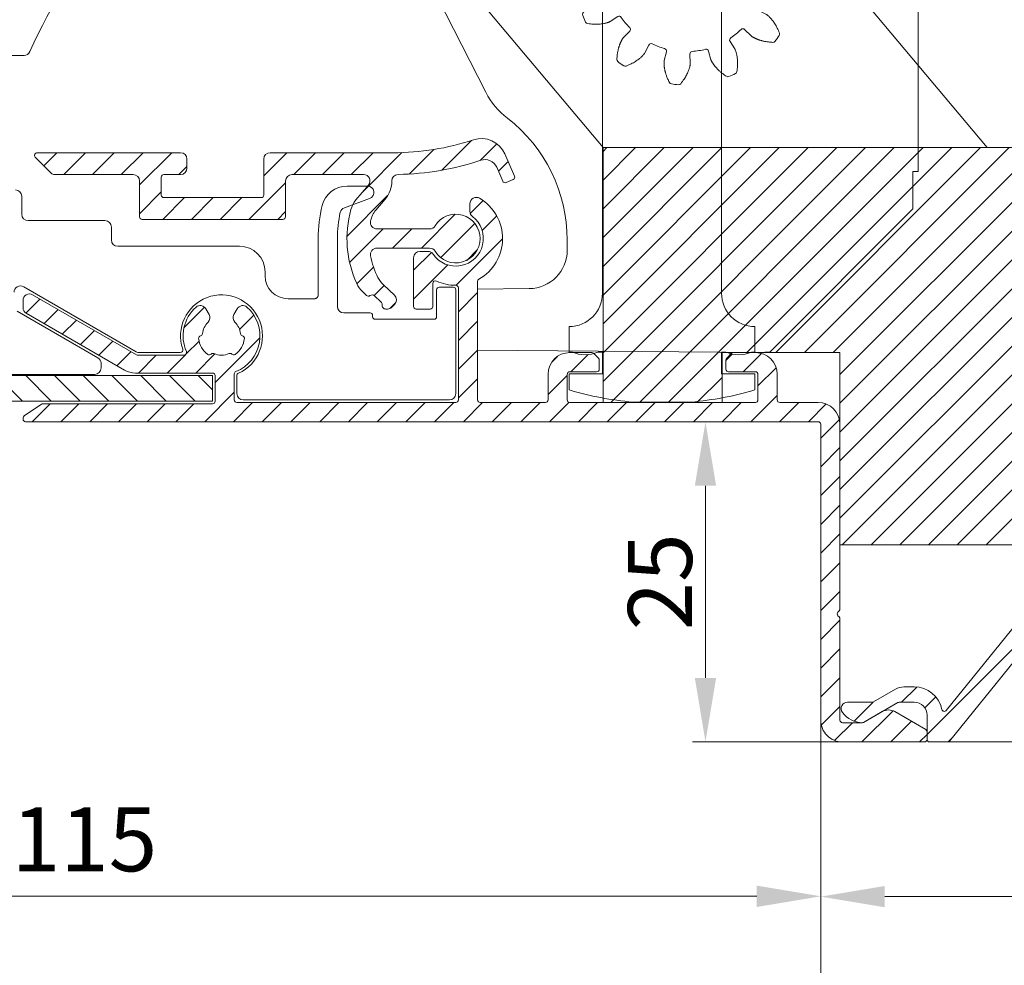
# Model space of a CAD drawing. Units: millimetres. Extents: x 927 to 4236, y 266 to 1107.
# Drawn here: x 1558 to 1635, y 881 to 955 of the extents above; entities that cross this region are included whole.
import ezdxf

# ---------------------------------------------------------------- set-up
doc = ezdxf.new("R2010")
doc.units = ezdxf.units.MM
doc.header["$LTSCALE"] = 0.15
doc.layers.get('0').update_dxf_attribs({"lineweight": 9})
doc.layers.get('Defpoints').update_dxf_attribs({"lineweight": 9})
for name, color, linetype, lineweight in [('ALUMINIUM', 250, 'Continuous', 9), ('Bemating', 250, 'Continuous', 9), ('KS-profiel', 252, 'Continuous', 9), ('KS-Stuk', 252, 'Continuous', 9), ('Mousse AK', 94, 'Continuous', 9), ('Sky Buitenkap Bemating', 250, 'Continuous', 9), ('Tronic', 6, 'Continuous', 9)]:
    doc.layers.add(name, color=color, linetype=linetype, lineweight=lineweight)
doc.styles.get("Standard").update_dxf_attribs({"font": 'arial.ttf'})
doc.dimstyles.new('2 boven', dxfattribs={"dimscale": 2, "dimtxt": 2.5, "dimasz": 2.5, "dimexe": 1.25, "dimexo": 0.625, "dimtad": 3, "dimtih": 1, "dimtoh": 1, "dimdec": 1, "dimtxsty": 'Standard', "dimcen": 2.5, "dimclrd": 256, "dimclre": 256, "dimclrt": 256, "dimadec": 0, "dimazin": 0, "dimtfac": 1, "dimtdec": 1, "dimtmove": 0, "dimatfit": 3, "dimfxl": 1, "dimlwd": -1, "dimlwe": -1, "dimarcsym": 0})
doc.dimstyles.new('schaal 1-5', dxfattribs={"dimtxt": 5, "dimasz": 5, "dimexe": 1, "dimexo": 0, "dimgap": 1, "dimtad": 1, "dimdec": 0, "dimdsep": 46, "dimtxsty": 'Standard', "dimcen": 0, "dimclrt": 256, "dimadec": 1, "dimazin": 0, "dimtfac": 1, "dimtdec": 0, "dimtofl": 0, "dimtmove": 1, "dimatfit": 3, "dimfxl": 1, "dimtolj": 1, "dimtzin": 0, "dimlwd": -1, "dimlwe": -1, "dimarcsym": 0})
pattern_1 = [(45, (-3611.867861136271, 1773.593187753889), (-1.122532015133644, 1.122532015133644), [])]

# ---------------------------------------------------------------- blocks, each defined once
blk = doc.blocks.new('*D3')
at = {"layer": 'Bemating', "transparency": 16777216}
for p, q in [((1505.781515455496, 922.247103540655), (1505.781515455496, 883.8476199108383)), ((1620.781515455496, 898.8471035406549), (1620.781515455496, 883.8476199108383)), ((1615.781515455496, 886.3476199108383), (1510.781515455496, 886.3476199108383))]:
    blk.add_line(p, q, dxfattribs=at)
for points in [[(1510.781515455496, 887.1809532441716), (1510.781515455496, 885.5142865775049), (1505.781515455496, 886.3476199108383)], [(1615.781515455496, 887.1809532441716), (1615.781515455496, 885.5142865775049), (1620.781515455496, 886.3476199108383)]]:
    blk.add_solid(points, dxfattribs=at)
at = {"layer": 'Defpoints', "color": 0, "transparency": 16777216}
for p in [(1505.781515455496, 923.497103540655), (1620.781515455496, 900.0971035406549), (1505.781515455496, 886.3476199108383)]:
    blk.add_point(p, dxfattribs=at)
at = {"layer": 'Bemating', "transparency": 16777216, "insert": (1563.281515455496, 890.1504848494467), "char_height": 5, "attachment_point": 5}
blk.add_mtext('115', dxfattribs=at)
blk = doc.blocks.new('*D5')
at = {"layer": 'Bemating', "color": 0, "transparency": 16777216}
for p, q in [((1668.081515455495, 944.5295911939547), (1668.081515455495, 885.3205928838111)), ((1620.781515455496, 900.0971035406548), (1620.781515455496, 885.3205928838111)), ((1625.781515455496, 886.3205928838111), (1663.081515455495, 886.3205928838111))]:
    blk.add_line(p, q, dxfattribs=at)
for points in [[(1625.781515455496, 887.1539262171444), (1625.781515455496, 885.4872595504777), (1620.781515455496, 886.3205928838111)], [(1663.081515455495, 887.1539262171444), (1663.081515455495, 885.4872595504777), (1668.081515455495, 886.3205928838111)]]:
    blk.add_solid(points, dxfattribs=at)
at = {"layer": 'Defpoints', "color": 0, "transparency": 16777216}
for p in [(1668.081515455495, 944.5295911939547), (1620.781515455496, 900.0971035406548), (1668.081515455495, 886.3205928838111)]:
    blk.add_point(p, dxfattribs=at)
at = {"layer": 'Bemating', "transparency": 16777216, "insert": (1644.431515455495, 889.8205928838111), "char_height": 5, "attachment_point": 5}
blk.add_mtext('\\A1;47', dxfattribs=at)
blk = doc.blocks.new('*D6')
at = {"layer": 'Bemating', "color": 0, "transparency": 16777216}
for p, q in [((1620.581515455497, 923.3971035406554), (1610.779030810314, 923.3971035406554)), ((1611.779030810314, 918.3971035406554), (1611.779030810314, 903.3971035406553)), ((1622.481515455496, 898.3971035406553), (1610.779030810314, 898.3971035406553))]:
    blk.add_line(p, q, dxfattribs=at)
for points in [[(1610.94569747698, 918.3971035406554), (1612.612364143647, 918.3971035406554), (1611.779030810314, 923.3971035406554)], [(1610.94569747698, 903.3971035406553), (1612.612364143647, 903.3971035406553), (1611.779030810314, 898.3971035406553)]]:
    blk.add_solid(points, dxfattribs=at)
at = {"layer": 'Defpoints', "color": 0, "transparency": 16777216}
for p in [(1620.581515455497, 923.3971035406554), (1611.779030810314, 898.3971035406553), (1622.481515455496, 898.3971035406553)]:
    blk.add_point(p, dxfattribs=at)
at = {"layer": 'Bemating', "transparency": 16777216, "insert": (1608.226165871705, 910.8971035406547), "char_height": 5, "attachment_point": 5, "rotation": 90}
blk.add_mtext('\\A1;25', dxfattribs=at)
blk = doc.blocks.new('*D9')
at = {"layer": 'Bemating', "color": 0, "transparency": 16777216}
for p, q in [((1630.281515455496, 976.6971035406555), (1691.929089922166, 976.6971035406555)), ((1690.929089922166, 971.6971035406555), (1690.929089922166, 903.3971035406553)), ((1630.686120348896, 898.3971035406553), (1691.929089922166, 898.3971035406553))]:
    blk.add_line(p, q, dxfattribs=at)
for points in [[(1690.095756588832, 971.6971035406555), (1691.762423255499, 971.6971035406555), (1690.929089922166, 976.6971035406555)], [(1690.095756588832, 903.3971035406553), (1691.762423255499, 903.3971035406553), (1690.929089922166, 898.3971035406553)]]:
    blk.add_solid(points, dxfattribs=at)
at = {"layer": 'Defpoints', "color": 0, "transparency": 16777216}
for p in [(1630.281515455496, 976.6971035406555), (1630.686120348896, 898.3971035406553), (1690.929089922166, 898.3971035406553)]:
    blk.add_point(p, dxfattribs=at)
at = {"layer": 'Bemating', "transparency": 16777216, "insert": (1687.376224983557, 937.5471035406547), "char_height": 5, "attachment_point": 5, "rotation": 90}
blk.add_mtext('\\A1;78', dxfattribs=at)
blk = doc.blocks.new('*U164')
at = {"linetype": 'Continuous'}
for p, q in [((0.3034136569388011, 0.6269521427361724), (0.9829666057387385, 0.4554906140361368)), ((0.7963880652389435, -1.379736880463838), (0.09623219513878212, -1.410930208863874))]:
    blk.add_line(p, q, dxfattribs=at)
for points in [[(-1.427260975561012, 0.2204312701361459), (-1.346702781361046, 0.2604773006361825), (-1.269669378361186, 0.2974250319361431), (-1.196230814161254, 0.3311791186361575), (-1.126176946461101, 0.3620255964361832), (-1.059365615161141, 0.390157256336181), (-0.9956629212611006, 0.4157584870361575), (-0.9349329984611359, 0.4390213263361602), (-0.8770395892611305, 0.4601156182362161), (-0.8218486303610462, 0.4792242329361329), (-0.7692176733610268, 0.4965001292362103), (-0.7189839907612168, 0.5121189171362062), (-0.6710743567612099, 0.5261955135362086), (-0.6253656607611902, 0.5388732229361608), (-0.581844830161117, 0.550242491736185), (-0.5404756146610907, 0.5604098752361892), (-0.5012044367610997, 0.5694703512361912), (-0.4640059623611705, 0.5775178979361613), (-0.4287592115611005, 0.5846620697361686), (-0.395415764261088, 0.5910084206361716), (-0.3637326056611982, 0.5966629302361639), (-0.3335336015611574, 0.6017426445361593), (-0.3045696897611379, 0.6063199179361618), (-0.2766117634612328, 0.6104894849361813), (-0.2494238225610843, 0.6143012509361938), (-0.2227596876612097, 0.6178265498361952), (-0.1964207897610777, 0.6210958296362037), (-0.1701247918610989, 0.624163072436204), (-0.1438768185612389, 0.627029009736134), (-0.1175556231612518, 0.6297139455361389), (-0.09125798296122412, 0.6322131450361894), (-0.06509649396116401, 0.6345289683361557), (-0.03890245326124386, 0.6366604356362018), (-0.01261409736116548, 0.638631279036133), (0.01397679533874907, 0.6403697227361818), (0.04111615613896902, 0.6418466804361742), (0.06875261903883256, 0.6429578161361178), (0.09695281723884364, 0.6436258382362325), (0.1256086844389301, 0.6437405278362007), (0.1546533409389212, 0.6432027724362115), (0.184029859338807, 0.6419019605361882), (0.2136946104387789, 0.6397279351361362), (0.2435408193389321, 0.6365802208361515), (0.2734320034389839, 0.6323044741361628), (0.3034136569388011, 0.6269521427361724)], [(0.09623219513878212, -1.410930208863874), (0.06403706113883345, -1.409938071363854), (0.03007205573885585, -1.407621740963862), (-0.005599330261020441, -1.404037689563836), (-0.04316756916114173, -1.399016501563835), (-0.08276026016119431, -1.392435622263804), (-0.1245025313612587, -1.384210941263859), (-0.168503339361223, -1.374232967363866), (-0.2149387981610289, -1.362455287263799), (-0.2639619732610754, -1.348861636163804), (-0.3157509666611986, -1.333252076163831), (-0.3705070956611962, -1.315514564763816), (-0.4283137801610337, -1.295369151163811), (-0.489322894461111, -1.272574193463868), (-0.5535303919612033, -1.246902723163885), (-0.6210679101611731, -1.218086738263821), (-0.6916802715611539, -1.186007697363834), (-0.7653258051611829, -1.150445650463837), (-0.8414956291610451, -1.111436820463837), (-0.9197020494611934, -1.068975337163806), (-0.9998398311611254, -1.02296752986382), (-1.081602547861166, -0.973394772963843), (-1.16510607926125, -0.920026061363842), (-1.250333182761096, -0.8627079712638306), (-1.337376799261165, -0.8011891327638523), (-1.426335020861188, -0.7351292204638185), (-1.517175150161165, -0.6646416761637965)]]:
    blk.add_lwpolyline(points, dxfattribs=at)
for centre, radius, start, end in [((7.136948175538919, -1.097252390663868), 6.15, 154.3558433538001, 164.0340873045999), ((7.136948175538919, -1.097252390663868), 8.75, 172.3424167252996, 176.048643349801), ((-1.336803947561066, 0.04205659113614502), 0.2, 116.8903909600984, 172.3424167252996), ((1.031896172338975, 0.6494130147361261), 0.2, 255.838977278295, 344.0340873045999), ((-1.392727731061086, -0.508075907563807), 0.2, 176.048643349801, 231.5203162751034), ((0.8052896307387982, -1.579538687563797), 0.2, 4.355843353798952, 92.5509533800985)]:
    blk.add_arc(centre, radius, start, end, dxfattribs=at)
blk = doc.blocks.new('*U165')
at = {"layer": 'Tronic', "color": 0, "linetype": 'ByBlock', "lineweight": -2, "transparency": 16777216}
for p, rotation in [((1161.538841582623, 387.0963116890802), 299.9999999999997), ((1165.254319616379, 387.5038552437775), 269.9999999999996), ((1168.675789758162, 385.9990592984163), 239.9999999999997), ((1158.524914995537, 384.8856296006861), 329.9999999999998), ((1170.886471846557, 382.9851327113299), 209.9999999999997), ((1171.294015401254, 379.2696546775747), 180), ((1157.427662604873, 377.7486814251472), 29.99999999999989), ((1169.789219455893, 375.848184535791), 149.9999999999998), ((1159.638344693267, 374.7347548380608), 59.99999999999987), ((1166.775292868806, 373.6375024473969), 119.9999999999998), ((1163.059814835051, 373.2299588926996), 89.99999999999986)]:
    blk.add_blockref('*U164', p, dxfattribs=dict(at, rotation=rotation))
blk.add_blockref('*U164', (1157.020119050176, 381.4641594589024), dxfattribs=at)
blk = doc.blocks.new('Tronic')
at = {"layer": 'Tronic', "linetype": 'Continuous'}
blk.add_lwpolyline([(1202.981591607895, 968.9683055414549), (1210.783260762595, 969.036389676742, 0.4116598904954735), (1210.981515455495, 969.2363820613549), (1210.981515455495, 971.9482330810549), (1225.981515455495, 972.0791360978549), (1226.824659718095, 972.0234026814549), (1237.981515455495, 960.866546943955), (1237.981515455495, 957.9381198192551), (1238.381515455495, 957.931137793255), (1238.381515455495, 942.9451018452548), (1237.981515455495, 942.9381198192549), (1237.981515455495, 940.0096926945549), (1226.824659718095, 928.8528369570549), (1225.981157539113, 928.7971066641439), (1203.981515455495, 928.989094632055), (1203.981515455495, 933.7508511413549), (1208.00769506199, 933.7859870784624, 0.4116598904954735), (1210.981515455495, 936.7858728476549), (1210.981515455495, 937.5903129704549, 0.2323858596590463), (1206.314848788831, 947.0888508696617, -0.1109757087712615), (1204.63547631035, 949.1141768208468), (1195.290394478407, 967.4549325990154, -0.5571645048034509), (1196.172674467095, 968.9088850218549)], format="xyb", close=True, dxfattribs=at)
blk.add_circle((1220.281516697795, 958.4381212518549), 3.0218461603, dxfattribs=at)
at = {"layer": 'Tronic'}
blk.add_blockref('*U165', (56.12444947208064, 578.0712141836163), dxfattribs=at)
blk = doc.blocks.new('*D234')
at = {"layer": 'Bemating', "color": 0, "transparency": 16777216}
for p, q in [((1500.78258820145, 953.4872030185171), (1500.78258820145, 861.8430383863906)), ((1668.081515455495, 944.529591193955), (1668.081515455495, 861.8430383863906)), ((1663.081515455495, 862.8430383863906), (1505.78258820145, 862.8430383863906))]:
    blk.add_line(p, q, dxfattribs=at)
for points in [[(1505.78258820145, 863.676371719724), (1505.78258820145, 862.0097050530572), (1500.78258820145, 862.8430383863906)], [(1663.081515455495, 863.676371719724), (1663.081515455495, 862.0097050530572), (1668.081515455495, 862.8430383863906)]]:
    blk.add_solid(points, dxfattribs=at)
at = {"layer": 'Defpoints', "color": 0, "transparency": 16777216}
for p in [(1500.78258820145, 953.4872030185171), (1668.081515455495, 944.529591193955), (1500.78258820145, 862.8430383863906)]:
    blk.add_point(p, dxfattribs=at)
at = {"layer": 'Bemating', "transparency": 16777216, "insert": (1584.432051828473, 866.395903324999), "char_height": 5, "attachment_point": 5}
blk.add_mtext('\\A1;167', dxfattribs=at)
blk = doc.blocks.new('*D235')
at = {"layer": 'Defpoints', "color": 0, "transparency": 16777216}
for p in [(1668.081515455495, 944.529591193955), (1472.981515455495, 923.947103540655), (1472.981515455495, 852.8430383863906)]:
    blk.add_point(p, dxfattribs=at)
at = {"layer": 'Sky Buitenkap Bemating', "color": 0, "transparency": 16777216}
for p, q in [((1668.081515455495, 944.529591193955), (1668.081515455495, 851.8430383863906)), ((1472.981515455495, 923.947103540655), (1472.981515455495, 851.8430383863906)), ((1663.081515455495, 852.8430383863906), (1477.981515455495, 852.8430383863906))]:
    blk.add_line(p, q, dxfattribs=at)
for points in [[(1477.981515455495, 853.676371719724), (1477.981515455495, 852.0097050530572), (1472.981515455495, 852.8430383863906)], [(1663.081515455495, 853.676371719724), (1663.081515455495, 852.0097050530572), (1668.081515455495, 852.8430383863906)]]:
    blk.add_solid(points, dxfattribs=at)
at = {"layer": 'Sky Buitenkap Bemating', "transparency": 16777216, "insert": (1570.531515455495, 856.395903324999), "char_height": 5, "attachment_point": 5}
blk.add_mtext('\\A1;195', dxfattribs=at)
blk = doc.blocks.new('*D236')
at = {"layer": 'Bemating', "color": 0, "transparency": 16777216}
for p, q in [((1500.78258820145, 953.4872030185171), (1500.78258820145, 873.1603716441732)), ((1620.781515455496, 900.0971035406548), (1620.781515455496, 873.1603716441732)), ((1505.78258820145, 874.1603716441732), (1615.781515455496, 874.1603716441732))]:
    blk.add_line(p, q, dxfattribs=at)
for points in [[(1505.78258820145, 874.9937049775066), (1505.78258820145, 873.3270383108398), (1500.78258820145, 874.1603716441732)], [(1615.781515455496, 874.9937049775066), (1615.781515455496, 873.3270383108398), (1620.781515455496, 874.1603716441732)]]:
    blk.add_solid(points, dxfattribs=at)
at = {"layer": 'Defpoints', "color": 0, "transparency": 16777216}
for p in [(1500.78258820145, 953.4872030185171), (1620.781515455496, 900.0971035406548), (1620.781515455496, 874.1603716441732)]:
    blk.add_point(p, dxfattribs=at)
at = {"layer": 'Bemating', "transparency": 16777216, "insert": (1560.782051828473, 877.7132365827816), "char_height": 5, "attachment_point": 5}
blk.add_mtext('\\A1;120', dxfattribs=at)

msp = doc.modelspace()

# ---------------------------------------------------------------- hatches: boundary and pattern name
at = {"layer": 'ALUMINIUM'}
h = msp.add_hatch(dxfattribs=at)
h.set_pattern_fill('ANSI31', color=256, scale=0.5)
h.set_pattern_definition([(45, (-2705.427092334114, 2054.779059117458), (-1.122532015133644, 1.122532015133644), [])])
edge = h.paths.add_edge_path()
edge.add_arc((1586.106848599815, 938.9471035406783), 0.4999999999998955, 168.044011357984, 270)
edge.add_line((1586.106848599815, 938.4471035406784), (1590.232735330614, 938.4471035406784))
edge.add_arc((1590.232735330638, 938.947103540718), 0.500000000039563, 269.9999999972121, 328.6118335329138)
edge.add_arc((1592.281515455493, 937.6971035406402), 1.900000000001551, -148.6118335370155, 148.6118335343815, ccw=False)
edge.add_arc((1590.232735330614, 936.4471035406784), 0.4999999999999637, 31.38816646430022, 90)
edge.add_line((1590.232735330614, 936.9471035406784), (1586.106768497115, 936.9471035406784))
edge.add_arc((1586.106768497125, 936.4471035406867), 0.4999999999917009, 90.00000000117248, 191.4441532879801)
edge.add_arc((1592.281515455574, 937.6971035407863), 6.800000000081016, 191.4441532875911, 206.6358651944858)
edge.add_arc((1587.990921312448, 935.5451737325407), 2.000000000013913, 206.6358651858813, 226.9999999921774)
edge.add_line((1586.626924592114, 934.0824663294784), (1587.482849264245, 933.2843036601878))
edge.add_arc((1587.141850084225, 932.9186268092981), 0.5000000000507304, -42.9999999927706, 47.00000000722929, ccw=False)
edge.add_line((1587.507526935115, 932.5776276292784), (1587.300953145124, 932.3561043606471))
edge.add_arc((1586.935276294315, 932.6971035406788), 0.5000000000003372, 269.99999999997397, 316.9999999999741, ccw=False)
edge.add_line((1586.935276294314, 932.1971035406784), (1586.818521782714, 932.1971035406784))
edge.add_arc((1586.818521782741, 932.4971035406535), 0.2999999999750571, 175.2198081476587, 269.99999999483236, ccw=False)
edge.add_arc((1586.220608745693, 932.5471035406182), 0.2999999999155274, 355.2198081629604, 407.0000000101558)
edge.add_line((1586.425208253615, 932.7665096510784), (1585.942642334134, 933.2165096511642))
edge.add_arc((1585.738042826154, 932.9971035406321), 0.3000000000072932, 47.00000001147937, 125.4630409780944)
edge.add_arc((1585.447953984035, 933.4043485082822), 0.1999999999908206, 226.9999999944228, 305.4630409626509, ccw=False)
edge.add_line((1585.311554312015, 933.2580777679784), (1584.997144320989, 933.5512698278401))
edge.add_arc((1586.361141041199, 935.013977231149), 2.000000000109798, 204.3801350515897, 226.9999999995937, ccw=False)
edge.add_arc((1592.281515455454, 937.697103540663), 8.499999999938195, 164.6076436962816, 204.3801350520647, ccw=False)
edge.add_arc((1586.014665106896, 939.4223822737014), 2.000000000099893, 139.9999999985151, 164.6076436947064, ccw=False)
edge.add_line((1584.482576220615, 940.7079574931784), (1585.462436696673, 941.8757097358352))
edge.add_arc((1585.079414475114, 942.1971035406787), 0.4999999999997395, 319.999999999954, 449.9999999999218)
edge.add_line((1585.079414475114, 942.6971035406784), (1579.481515455514, 942.6971035406784))
edge.add_arc((1579.481515455514, 942.1971035406784), 0.5, 90, 180)
edge.add_line((1578.981515455514, 942.1971035406784), (1578.981515455514, 939.3971035406782))
edge.add_arc((1578.781515455514, 939.3971035406787), 0.2000000000002728, 269.9999999998697, 359.9999999998697, ccw=False)
edge.add_line((1578.781515455514, 939.1971035406784), (1567.781515455514, 939.1971035406782))
edge.add_arc((1567.781515455514, 939.3971035406777), 0.199999999999477, 179.9999999998371, 269.9999999998697, ccw=False)
edge.add_line((1567.581515455515, 939.3971035406782), (1567.581515455515, 942.1971035406784))
edge.add_arc((1567.081515455515, 942.1971035406784), 0.5, 0, 90)
edge.add_line((1567.081515455515, 942.6971035406784), (1560.881515455514, 942.6971035406782))
edge.add_arc((1560.881515455457, 942.8971035406022), 0.199999999923989, 225.000000016282, 270.00000001628445, ccw=False)
edge.add_line((1560.740094099314, 942.7556821843784), (1559.440094099276, 944.0556821844411))
edge.add_arc((1559.581515455514, 944.1971035406781), 0.2000000000000498, 89.99999999980457, 224.9999999998388, ccw=False)
edge.add_line((1559.581515455515, 944.3971035406782), (1570.781515455514, 944.3971035406782))
edge.add_arc((1570.781515455514, 943.8971035406782), 0.5, 0, 90, ccw=False)
edge.add_line((1571.281515455514, 943.8971035406782), (1571.281515455514, 943.1971035406784))
edge.add_arc((1570.781515455514, 943.1971035406784), 0.5, -90, 0, ccw=False)
edge.add_line((1570.781515455514, 942.6971035406784), (1569.481515455514, 942.6971035406784))
edge.add_arc((1569.481515455514, 942.497103540678), 0.2000000000003865, 89.99999999986973, 179.9999999999023)
edge.add_line((1569.281515455514, 942.4971035406784), (1569.281515455514, 941.0971035406783))
edge.add_arc((1569.481515455514, 941.0971035406786), 0.2000000000002728, 180.0000000000977, 270.0000000001303)
edge.add_line((1569.481515455514, 940.8971035406782), (1577.081515455515, 940.8971035406782))
edge.add_arc((1577.081515455514, 941.0971035406777), 0.199999999999477, 270.0000000001303, 360.0000000001629)
edge.add_line((1577.281515455514, 941.0971035406783), (1577.281515455514, 943.8971035406782))
edge.add_arc((1577.781515455514, 943.8971035406782), 0.5, 90, 180, ccw=False)
edge.add_line((1577.781515455514, 944.3971035406782), (1587.381515455514, 944.3971035406782))
edge.add_arc((1587.381515455573, 964.3971035406424), 19.99999999996419, 269.9999999998326, 288.2662654381513)
edge.add_arc((1594.277050247316, 943.5056794643855), 1.999999999993804, 23.48217400881572, 108.2662654384346, ccw=False)
edge.add_line((1596.111418426713, 944.3026069280784), (1596.864952273454, 942.5681222057474))
edge.add_arc((1596.6815154555, 942.4884294593323), 0.2000000000307369, -66.51782598079609, 23.48217401920391, ccw=False)
edge.add_line((1596.761208201915, 942.3049926413782), (1596.210897748082, 942.065914402338))
edge.add_arc((1596.131205001668, 942.249351220292), 0.2000000000301933, 203.4821740188454, 293.48217401884546, ccw=False)
edge.add_line((1595.947768183714, 942.1696584738784), (1595.474282745816, 943.2595275778242))
edge.add_arc((1594.557098656107, 942.8610638459811), 1.000000000004249, 23.48217400842146, 108.4275337256989)
edge.add_arc((1587.381515455418, 964.3971035407044), 21.70000000005538, 271.02698289884137, 288.4275337261945, ccw=False)
edge.add_arc((1587.779412120099, 942.200669632391), 0.4999999999870894, 91.0269828968763, 180.0756748370466)
edge.add_arc((1585.079414475147, 942.197103540631), 2.199999999967603, -39.99999999874723, 0.07567484004147218, ccw=False)
edge.add_line((1586.764712250015, 940.7829707993783), (1586.042220240775, 939.9219383516511))
edge.add_arc((1587.574309127014, 938.6363631322769), 2.000000000000891, 139.9999999999791, 168.0440113579621)
h = msp.add_hatch(dxfattribs=at)
h.set_pattern_fill('ANSI31', color=256, scale=0.5)
h.set_pattern_definition(pattern_1)
h.paths.add_polyline_path([(1668.036944647786, 944.403727115745, 0.6309530113844039), (1667.881515455495, 944.7295911939548), (1666.208728019802, 944.729591193955, 0.2262768982578532), (1666.053298827498, 944.655455272158), (1664.076596112563, 942.2144307101153, -0.4452286853120923), (1663.779745563966, 942.198873432083), (1661.321911225297, 944.6567077707571), (1660.261251053484, 943.5960475990435), (1662.860293235438, 940.9970054170876, -0.3838640350304214), (1662.874301071493, 940.7297199826529), (1659.647088066706, 936.7444438193689, -0.4452286853102331), (1659.350237518116, 936.7288865413342), (1658.250152611889, 937.8289714475367, 0.4452286853365562), (1657.953302063343, 937.8134141694912), (1657.447072572462, 937.1882728105132, 0.3838640350022878), (1657.461080408526, 936.920987376124), (1658.62062124864, 935.7614465359862, -0.3838640350319108), (1658.634629084691, 935.4941611015506), (1630.587014602399, 900.858241729661, -0.6327380441721822), (1630.235746247256, 900.9435222855948, 0.3555549244386444), (1628.081515455496, 902.697103540655), (1627.279591666831, 902.6971035406549, 0.1316524975871197), (1626.629591666827, 902.5229365655739), (1624.899206909095, 901.523898459898, -0.1316524975871801), (1624.799206909095, 901.4971035406548), (1622.881515455495, 901.497103540655, 0.6180339887431262), (1622.48151545549, 900.6971035406635, 0.2284148857858807), (1624.023432331693, 899.8979471308757, 0.1390469655317539), (1624.129240644064, 899.9246576910949), (1625.581515455496, 900.7631289444394), (1626.806386586095, 901.470308621412, -0.1316524975871801), (1626.906386586095, 901.4971035406551), (1628.081515455496, 901.497103540655, -0.4142135623730669), (1629.081515455496, 900.497103540655), (1629.081515455496, 898.5971035406549, 0.4142135623732355), (1629.281515455496, 898.3971035406541), (1630.686120348889, 898.3971035406548, 0.226276898254774), (1630.841549541192, 898.4712394624502)])
h = msp.add_hatch(dxfattribs=at)
h.set_pattern_fill('ANSI31', color=256, scale=0.5)
h.set_pattern_definition(pattern_1)
h.paths.add_polyline_path([(1620.581515455496, 924.897103540655), (1617.581515455496, 924.8971035406549, -0.4142135623729724), (1617.381515455496, 925.0971035406548), (1617.381515455495, 927.0971035406558, 0.4228557924177311), (1615.631515455502, 928.7963680874518), (1615.631515455502, 928.7971035406549), (1615.296234954722, 928.7971035406549, -0.1488633434446233), (1613.784716838542, 928.700304923779), (1613.440094099276, 928.3556821845358, 0.1989123673879714), (1613.381515455496, 928.2142608282627), (1613.381515455495, 927.4971035406555, 0.4142135623734678), (1613.581515455496, 927.2971035406549), (1615.681515455495, 927.2971035406549, -0.4142135623730951), (1615.881515455495, 927.097103540655), (1615.881515455495, 925.0971035406548, -0.4142135623730951), (1615.681515455495, 924.8971035406548), (1601.181515455495, 924.8971035406549, -0.4142135623730925), (1600.981515455495, 925.0971035406549), (1600.981515455495, 927.097103540655, -0.4142135623730951), (1601.181515455495, 927.2971035406549), (1603.281515455496, 927.2971035406549, 0.4142135623730951), (1603.481515455495, 927.4971035406548), (1603.481515455495, 928.2142608281554, 0.1989123674052817), (1603.422936811719, 928.3556821844065), (1603.058147059806, 928.7204719362467, -0.15696624187718), (1601.466795956282, 928.7971035406549), (1601.181515455495, 928.7971035406549, 0.4142135623730951), (1599.481515455495, 927.097103540655), (1599.481515455495, 925.0971035406548, -0.4142135623731017), (1599.281515455496, 924.8971035406548), (1594.181515455495, 924.8971035406549, -0.4142135623730887), (1593.981515455495, 925.0971035406549), (1593.981515455495, 934.3485964105554, -0.2699549866404502), (1594.082814156794, 934.5225448328955, 0.5767814667001648), (1594.135483709485, 940.8411935064797, 0.5804172733495973), (1593.381515455495, 940.4104962508766), (1593.381515455495, 939.8095665580546, 0.2348211476079653), (1593.57962866304, 939.4109886302392, -1.174839954712967), (1590.509099893568, 936.4801224085766, 0.2471305666359808), (1590.096910227998, 936.697103540655), (1589.481515455495, 936.697103540655, 0.4142135623730951), (1588.981515455495, 936.197103540655), (1588.981515455495, 932.3971035406548, 0.4142135623731257), (1589.181515455495, 932.1971035406549), (1590.281515455496, 932.197103540655, 0.4142135623730652), (1590.481515455495, 932.3971035406548), (1590.481515455495, 934.1953182816551, -0.5461017555931402), (1590.76463233861, 934.3772292042003, 0.1075582262692661), (1592.281515455493, 934.047103540655, -0.4142135623768001), (1592.481515455495, 933.8471035406551), (1592.481515455495, 925.0971035406548, -0.4142135623730972), (1592.281515455496, 924.8971035406548), (1575.181515455495, 924.8971035406549, -0.4142135623730951), (1574.981515455495, 925.0971035406549), (1574.981515455495, 927.130624145855, -0.3056146845811665), (1575.106515455495, 927.3160291080325, 0.556814214260466), (1575.970824543405, 932.3426879529542, 0.4744978678398251), (1575.206260326757, 932.2184238841752), (1574.949761291969, 931.7741545237097, 0.3419987130988008), (1575.032459359294, 931.1673917779634, -0.1707811686458338), (1575.471098662803, 930.2735741288733, 0.3099425869595184), (1575.62010049535, 930.1033539054318, -0.3757152155406445), (1575.769113205873, 929.886166861406, -0.2059091466716649), (1575.057990853512, 928.6544668166435, -0.3757152156143715), (1574.795395000642, 928.6749220874583, 0.3099425870208394), (1574.573479046612, 928.7188513479581, -0.2056677287373753), (1573.38955186425, 928.7188513479703, 0.3099425870260301), (1573.16763591015, 928.6749220874593, -0.3757152156305195), (1572.905040057385, 928.6544668166605, -0.2059091466503336), (1572.193917705064, 929.8861668614037, -0.3757152155434486), (1572.342930415544, 930.1033539053764, 0.3099425869568967), (1572.491932248096, 930.2735741288267, -0.170781168645733), (1572.930571551619, 931.1673917779563, 0.3419987130898938), (1573.013269618945, 931.7741545236553), (1572.756770584132, 932.2184238841917, 0.474497867854606), (1571.992206367536, 932.3426879529648, 0.3270074588876406), (1571.240229546007, 928.87835354068, -0.5427832983453381), (1571.057477152025, 928.5971035406549), (1567.383439244109, 928.5971035406549), (1559.2315154555, 933.3036189344523, 0.5773502691905751), (1558.481515455495, 932.8706062325589), (1558.481515455495, 932.293255963355, 0.2679491924310254), (1558.731515455495, 931.8602432614629), (1566.413824001849, 927.4248603542237, 0.1316524975874932), (1567.263824001858, 927.1971035406549), (1573.281515455496, 927.197103540655, -0.4142135623731056), (1573.481515455495, 926.9971035406551), (1573.481515455495, 924.9971035406548, -0.4142135623730946), (1573.281515455496, 924.7971035406549), (1560.042070582996, 924.7971035406549, 0.1480687391073548), (1559.931130543753, 924.7635135995245), (1558.570575416255, 923.8564768478946, 0.2507648910277957), (1558.481515455495, 923.6900667889549, 0.6065088999080088), (1558.681515455495, 923.3971035406548), (1620.581515455496, 923.3971035406549, -0.4142135623730951), (1620.781515455496, 923.197103540655), (1620.781515455496, 900.0971035406548, 0.4142135623731006), (1622.481515455495, 898.3971035406548), (1628.881515455495, 898.3971035406549, 0.4142135623726583), (1629.081515455495, 898.5971035406545), (1629.081515455496, 899.2042832176544, 0.2679491924325124), (1628.981515455495, 899.3774882984121), (1626.581515455506, 900.763128944449, 0.2679491924349707), (1625.581515455494, 900.7631289444381), (1624.081515455558, 899.8971035406548), (1622.481515455495, 899.8971035406549, -0.4142135623730743), (1622.281515455496, 900.0971035406549), (1622.281515455496, 908.0142608281553, 0.311622983010174), (1622.178165286693, 908.2166297552844, -0.5176380903928014), (1622.122936811729, 908.5385248969632), (1622.222936811653, 908.6385248968127, 0.1989123674758284), (1622.281515455496, 908.7799462531693), (1622.281515455496, 923.1971035406551, 0.4142135623731056)])
at = {"layer": 'KS-profiel'}
h = msp.add_hatch(dxfattribs=at)
h.set_pattern_fill('ANSI31', color=256, scale=0.5, angle=90)
h.set_pattern_definition([(135, (-3480.730796937898, 1009.315277873395), (-1.122532015133644, -1.122532015133644), [])])
h.paths.add_polyline_path([(1518.281515455496, 924.997103540655), (1573.281515455496, 924.997103540655), (1573.281515455496, 926.997103540655), (1520.281515455496, 926.997103540655), (1520.281515455496, 928.497103540655), (1518.281515455496, 928.497103540655)])
at = {"layer": 'Mousse AK'}
h = msp.add_hatch(dxfattribs=at)
h.set_pattern_fill('ANSI31', color=256, scale=0.5)
h.set_pattern_definition([(45, (-3611.867861136271, 1873.593187753889), (-1.122532015133644, 1.122532015133644), [])])
h.paths.add_polyline_path([(1622.281515455496, 928.7971035406549), (1622.281515455496, 913.7971035406549), (1638.281515455496, 913.7971035406549), (1657.281515455496, 937.2601495148549), (1648.299323417896, 944.7971035406549), (1603.781515455496, 944.7971035406549), (1603.781515455496, 924.8971035406549), (1613.081515455496, 924.8971035406549), (1613.081515455496, 928.7971035406549)])

# ---------------------------------------------------------------- linework, layer by layer
at = {"layer": 'ALUMINIUM', "linetype": 'Continuous'}
msp.add_lwpolyline([(1585.617695090777, 939.0506836767872, 0.4767398292827043), (1586.106848599815, 938.4471035406784), (1590.232735330614, 938.4471035406784, 0.2614677391648846), (1590.659564523337, 938.6866868740103, -3.559024099889596), (1590.659564523292, 936.7075202073447, 0.2614677391648846), (1590.232735330614, 936.9471035406784), (1586.106768497115, 936.9471035406784, 0.474001849778446), (1585.616709214724, 936.3478971914719, 0.06638360363410152), (1586.203173752634, 934.648536312825, 0.08908988666226347), (1586.626924592114, 934.0824663294784), (1587.482849264245, 933.2843036601878, -0.4142135623730916), (1587.507526935115, 932.5776276292784), (1587.300953145124, 932.3561043606471, -0.2080002991315189), (1586.935276294314, 932.1971035406784), (1586.818521782714, 932.1971035406784, -0.4388662299656949), (1586.519565264191, 932.5221035406782, 0.2298582006282414), (1586.425208253615, 932.7665096510784), (1585.942642334134, 933.2165096511642, 0.3563939586898099), (1585.563989520851, 933.2414505212103, -0.3563939586976666), (1585.311554312015, 933.2580777679784), (1584.997144320989, 933.5512698278401, -0.09901951359262547), (1584.539487375117, 934.1883999050974, -0.1753036017302549), (1584.08640346106, 939.9532372685915, -0.1077856237119756), (1584.482576220615, 940.7079574931784), (1585.462436696673, 941.8757097358352, 0.6370702608074064), (1585.079414475114, 942.6971035406784), (1579.481515455514, 942.6971035406784, 0.414213562373095), (1578.981515455514, 942.1971035406784), (1578.981515455514, 939.3971035406782, -0.414213562373095), (1578.781515455514, 939.1971035406784), (1567.781515455514, 939.1971035406782, -0.414213562373095), (1567.581515455515, 939.3971035406782), (1567.581515455515, 942.1971035406784, 0.414213562373095), (1567.081515455515, 942.6971035406784), (1560.881515455514, 942.6971035406782, -0.1989123673796998), (1560.740094099314, 942.7556821843784), (1559.440094099276, 944.0556821844411, -0.6681786379192407), (1559.581515455515, 944.3971035406782), (1570.781515455514, 944.3971035406782, -0.414213562373095), (1571.281515455514, 943.8971035406782), (1571.281515455514, 943.1971035406784, -0.414213562373095), (1570.781515455514, 942.6971035406784), (1569.481515455514, 942.6971035406784, 0.414213562373095), (1569.281515455514, 942.4971035406784), (1569.281515455514, 941.0971035406783, 0.414213562373095), (1569.481515455514, 940.8971035406782), (1577.081515455515, 940.8971035406782, 0.414213562373095), (1577.281515455514, 941.0971035406783), (1577.281515455514, 943.8971035406782, -0.414213562373095), (1577.781515455514, 944.3971035406782), (1587.381515455514, 944.3971035406782, 0.07987081254895324), (1593.650183448059, 945.4048998349492, -0.387794582409167), (1596.111418426713, 944.3026069280784), (1596.864952273454, 942.5681222057474, -0.414213562372973), (1596.761208201915, 942.3049926413782), (1596.210897748082, 942.065914402338, -0.4142135623732172), (1595.947768183714, 942.1696584738784), (1595.474282745816, 943.2595275778242, 0.3886042896476422), (1594.2409936693, 943.8097880616119, -0.07607045117263277), (1587.770450483524, 942.7005893149972, 0.4093588412171865), (1587.279412556223, 942.2000092450494, -0.1766674604407637), (1586.764712250015, 940.7829707993783), (1586.042220240775, 939.9219383516511, 0.1229794964186152), (1585.617695090863, 939.0506836767136)], format="xyb", dxfattribs=at)
at = {"layer": 'ALUMINIUM'}
msp.add_lwpolyline([(1668.036944647786, 944.403727115745), (1630.841549541195, 898.4712394624551, -0.2262768982548831), (1630.686120348895, 898.3971035406548), (1629.281515455496, 898.3971035406541, -0.4142135623717631), (1629.081515455496, 898.5971035406549), (1629.081515455496, 900.497103540655, 0.414213562373095), (1628.081515455496, 901.497103540655), (1626.906386586095, 901.4971035406551, 0.1316524975874086), (1626.806386586095, 901.4703086214118), (1624.129240643995, 899.9246576910551, -0.1390469655338319), (1624.023432331612, 899.897947130878, -0.2284148857739094), (1622.481515455495, 900.6971035406558, -0.618033988749769), (1622.881515455495, 901.497103540655), (1624.799206909095, 901.4971035406548, 0.1316524975874086), (1624.899206909095, 901.5238984598981), (1626.629591666795, 902.5229365655554, -0.1316524975874273), (1627.279591666796, 902.6971035406549), (1628.081515455496, 902.697103540655, -0.3555549244362353), (1630.235746247252, 900.943522285613, 0.6327380441688499), (1630.587014602386, 900.8582417296451), (1658.634629084695, 935.4941611015549, 0.3838640350361549)], format="xyb", dxfattribs=at)
msp.add_lwpolyline([(1575.057990853542, 928.6544668166661, 0.2059091466577305), (1575.769113205865, 929.8861668613479, 0.3757152155967137), (1575.620100495368, 930.1033539054271, -0.3099425870094664), (1575.471098662802, 930.2735741288905, 0.1707811686453446), (1575.032459359284, 931.1673917779735, -0.3419987131199196), (1574.949761291995, 931.774154523755), (1575.206260326803, 932.218423884255, -0.4744978678078384), (1575.970824543435, 932.3426879529277, -0.5568142142561423), (1575.106515455495, 927.3160291080324, 0.3056146845809592), (1574.981515455495, 927.1306241458549), (1574.981515455495, 925.0971035406549, 0.414213562373095), (1575.181515455495, 924.8971035406549), (1592.281515455496, 924.8971035406548, 0.414213562373095), (1592.481515455495, 925.0971035406549), (1592.481515455495, 933.8471035406549, 0.414213562373095), (1592.281515455496, 934.047103540655, -0.1075582262692885), (1590.764632338612, 934.3772292041992, 0.5461017555972744), (1590.481515455495, 934.1953182816549), (1590.481515455495, 932.3971035406549, -0.414213562373095), (1590.281515455496, 932.197103540655), (1589.181515455495, 932.1971035406549, -0.414213562373095), (1588.981515455495, 932.3971035406549), (1588.981515455495, 936.197103540655, -0.414213562373095), (1589.481515455495, 936.697103540655), (1590.096910227995, 936.697103540655, -0.247130566635199), (1590.509099893565, 936.4801224085803, 1.174839954713756), (1593.579628663042, 939.4109886302382, -0.2348211476090924), (1593.381515455495, 939.8095665580549), (1593.381515455495, 940.410496250855, -0.5804172733473658), (1594.135483709463, 940.8411935064923, -0.57678146670248), (1594.082814156794, 934.5225448328953, 0.2699549866405241), (1593.981515455495, 934.3485964105549), (1593.981515455495, 925.0971035406549, 0.414213562373095), (1594.181515455495, 924.8971035406549), (1599.281515455496, 924.8971035406548, 0.414213562373095), (1599.481515455495, 925.0971035406549), (1599.481515455495, 927.0971035406549, -0.414213562373095), (1601.181515455495, 928.7971035406549), (1602.898672742996, 928.7971035406549, -0.1989123673796789), (1603.040094099195, 928.7385248968549), (1603.422936811733, 928.3556821843922, -0.1989123673796371), (1603.481515455495, 928.2142608281549), (1603.481515455495, 927.497103540655, -0.414213562373095), (1603.281515455496, 927.2971035406549), (1601.181515455495, 927.2971035406549, 0.414213562373095), (1600.981515455495, 927.0971035406549), (1600.981515455495, 925.0971035406549, 0.414213562373095), (1601.181515455495, 924.8971035406549), (1615.681515455495, 924.8971035406548, 0.414213562373095), (1615.881515455495, 925.0971035406549), (1615.881515455495, 927.0971035406549, 0.414213562373095), (1615.681515455495, 927.2971035406549), (1613.581515455496, 927.2971035406549, -0.414213562373095), (1613.381515455495, 927.497103540655), (1613.381515455496, 928.2142608281549, -0.1989123673796371), (1613.440094099195, 928.355682184455), (1613.822936811658, 928.7385248968922, -0.1989123673796789), (1613.964358167896, 928.7971035406549), (1615.681515455495, 928.7971035406549, -0.414213562373095), (1617.381515455495, 927.0971035406549), (1617.381515455496, 925.0971035406549, 0.414213562373095), (1617.581515455496, 924.8971035406549), (1620.581515455496, 924.897103540655, -0.414213562373095), (1622.281515455496, 923.197103540655), (1622.281515455496, 908.779946253155, -0.198912367379637), (1622.222936811695, 908.638524896855), (1622.122936811658, 908.5385248968922, 0.414213562373048), (1622.122936811696, 908.2556821844549), (1622.222936811733, 908.1556821843922, -0.1989123673796371), (1622.281515455496, 908.0142608281549), (1622.281515455496, 900.0971035406549, 0.414213562373095), (1622.481515455495, 899.8971035406549), (1624.027925616995, 899.8971035406548, 0.1316524975873982), (1624.127925616996, 899.923898459855), (1625.581515455496, 900.7631289444394, -0.2679491924311278), (1626.581515455496, 900.7631289444549), (1628.981515455495, 899.3774882984119, -0.2679491924311202), (1629.081515455496, 899.204283217655), (1629.081515455495, 898.5971035406549, -0.414213562373095), (1628.881515455495, 898.3971035406549), (1622.481515455495, 898.3971035406548, -0.414213562373095), (1620.781515455496, 900.0971035406549), (1620.781515455496, 923.197103540655, 0.414213562373095), (1620.581515455496, 923.3971035406549), (1558.681515455495, 923.3971035406548, -0.414213562373095), (1558.481515455495, 923.5971035406549), (1558.481515455495, 923.6900667889549, -0.2507648909331429), (1558.570575416195, 923.856476847855), (1559.93113054375, 924.7635135995224, -0.1480687391121853), (1560.042070582996, 924.7971035406549), (1573.281515455496, 924.7971035406549, 0.414213562373095), (1573.481515455495, 924.997103540655), (1573.481515455495, 926.997103540655, 0.414213562373095), (1573.281515455496, 927.197103540655), (1567.263824001795, 927.1971035406549, -0.1316524975873984), (1566.413824001796, 927.4248603542549), (1558.731515455495, 931.8602432614628, -0.26794919243112), (1558.481515455495, 932.293255963355), (1558.481515455495, 932.8706062325549, -0.5773502691896288), (1559.231515455495, 933.303618934455), (1567.337029082595, 928.623898459898, 0.1316524975873984), (1567.437029082595, 928.5971035406549), (1571.057477151995, 928.5971035406549, 0.5427832983461603), (1571.240229546019, 928.8783535406532, -0.3270074588906633), (1571.992206367539, 932.342687952967, -0.4744978678078383), (1572.756770584096, 932.2184238842549), (1573.013269618888, 931.7741545237551, -0.3419987131199197), (1572.930571551663, 931.1673917779993, 0.1707811686453446), (1572.491932248103, 930.2735741288901, -0.3099425870094663), (1572.342930415569, 930.1033539053827, 0.3757152155967137), (1572.193917705065, 929.8861668613919, 0.2059091466577305), (1572.905040057435, 928.6544668166229, 0.3757152155966486), (1573.167635910178, 928.6749220874874, -0.3099425870094999), (1573.389551864275, 928.7188513479596, 0.2056677287427293), (1574.573479046666, 928.718851347981, -0.3099425870101057), (1574.795395000678, 928.6749220874225, 0.3757152155966486)], format="xyb", close=True, dxfattribs=at)
msp.add_lwpolyline([(1622.943375474395, 900.252593125055), (1622.936974578895, 900.252593125055), (1622.939625644795, 900.255244190955)], dxfattribs=at)
at = {"layer": 'KS-profiel'}
msp.add_lwpolyline([(1603.781515455496, 944.7971035406549), (1588.174262315595, 963.3971035406549), (1618.174262315595, 963.3971035406549), (1633.781515455496, 944.7971035406549)], close=True, dxfattribs=at)
at = {"layer": 'KS-profiel', "linetype": 'Continuous'}
msp.add_lwpolyline([(1518.281515455496, 924.997103540655), (1573.281515455496, 924.997103540655), (1573.281515455496, 926.997103540655), (1520.281515455496, 926.997103540655), (1520.281515455496, 928.497103540655), (1518.281515455496, 928.497103540655)], close=True, dxfattribs=at)
at = {"layer": 'KS-Stuk', "linetype": 'Continuous'}
msp.add_lwpolyline([(1603.731515455502, 967.6308841876621), (1603.731515455502, 933.4308841876621, -0.414213562373095), (1601.131515455502, 930.830884187662), (1601.131515455502, 928.8308841876619), (1601.381515455502, 928.8308841876619, 0.1999999999994087), (1603.3815154555, 928.8308841876609), (1603.731515455502, 928.8308841876619), (1603.731515455502, 927.1308841876621), (1601.131515455502, 927.1308841876621), (1601.131515455507, 925.8746983512422, 0.04947497819732453), (1606.116565124902, 924.9308841876621), (1610.646465786107, 924.9308841876641, 0.04947497819732453), (1615.631515455502, 925.8746983511619), (1615.631515455502, 927.1308841876621), (1613.031515455502, 927.1308841876621), (1613.031515455502, 928.8308841876619), (1613.381515455505, 928.8308841876609, 0.1999999999994087), (1615.3815154555, 928.8308841876609), (1615.631515455502, 928.8308841876619), (1615.631515455502, 930.8308841876619, -0.414213562373095), (1613.031515455502, 933.4308841876621), (1613.031515455502, 967.6308841876621, -0.414213562373095)], format="xyb", dxfattribs=at)
at = {"layer": 'KS-Stuk'}
for points in [[(1565.607444890798, 962.3576785443383, 0.08334900598976945), (1559.017158624622, 952.296163942842, -0.297658282555228), (1558.559312277009, 951.9971035406738), (1557.081515455508, 951.9971035406738, -0.414213562373095)], [(1557.881515455509, 941.4971035406738, -0.414213562373095), (1558.381515455509, 940.9971035406738), (1558.381515455509, 939.5971035406739, 0.414213562373095), (1558.881515455509, 939.0971035406739), (1564.881515455509, 939.0971035406739, -0.414213562373095), (1565.381515455509, 938.5971035406739), (1565.381515455509, 937.5971035406739, 0.414213562373095), (1565.881515455509, 937.0971035406739), (1575.381515455509, 937.0971035406739, -0.414213562373095), (1577.381515455509, 935.0971035406739), (1577.381515455509, 934.7971035406739, 0.414213562373095), (1579.181515455509, 932.9971035406738), (1581.231526878609, 932.9971035406738), (1581.249599264808, 932.9976483665738), (1581.267623689409, 932.9992830275738), (1581.285538177809, 933.0020055042738), (1581.303265213209, 933.0058069305738), (1581.320732090308, 933.0106728236739), (1581.337867493809, 933.0165829477738), (1581.354595113308, 933.0235083693739), (1581.370868502909, 933.0314271070739), (1581.386630689609, 933.0403102889738), (1581.401843306408, 933.0501376518738), (1581.416480047408, 933.0609002696739), (1581.430445110209, 933.0725351212739), (1581.443652221408, 933.0849667748738), (1581.456083875009, 933.0981738860738), (1581.467718726609, 933.1121389488738), (1581.478481344308, 933.1267756898739), (1581.488308707309, 933.1419883065738), (1581.497191889209, 933.1577504933739), (1581.505110626908, 933.1740238828738), (1581.512036048409, 933.1907515023739), (1581.517946172608, 933.2078869059739), (1581.522812065708, 933.2253537829739), (1581.526613491908, 933.2430808184739), (1581.529335968708, 933.2609953068738), (1581.530970629708, 933.2790197314738), (1581.531515455508, 933.2970921175739), (1581.531515455508, 937.6971035406739, -0.06031332540294724), (1581.843538277365, 940.2743762679439, -0.3452743860012201), (1583.785756273409, 941.7971035406739), (1585.381515455509, 941.7971035406739, -0.83909963117736), (1585.552525527209, 940.8272572302739), (1583.577324554646, 940.1083428695669, 0.2551522514997828), (1583.260653897374, 939.7488029806797, 0.05566808472692303), (1583.031515455508, 937.6971035406739), (1583.031515455508, 932.3971035406738, 0.414213562373095), (1583.531515455508, 931.8971035406738), (1585.581515455508, 931.8971035406738, -0.414213562373095), (1585.781515455508, 931.6971035406739), (1585.781515455508, 931.5971035406739, 0.414213562373095), (1585.981515455509, 931.3971035406738), (1590.581515455508, 931.3971035406738, 0.414213562373095), (1590.781515455508, 931.5971035406739), (1590.781515455508, 933.6971035406739, -0.414213562373095), (1590.981515455509, 933.8971035406739), (1592.081515455508, 933.8971035406738, -0.414213562373095), (1592.281515455508, 933.6971035406739), (1592.281515455508, 925.5971035406739, -0.414213562373095), (1591.781515455508, 925.0971035406739), (1575.681515455509, 925.0971035406739, -0.414213562373095), (1575.181515455509, 925.5971035406739), (1575.181515455509, 926.9987168637739, -0.2947155529754509), (1575.299162514332, 927.1809749035954, 2.260908638323322), (1570.953617489929, 929.0618094230247, -0.5143522413217321), (1570.764373867109, 928.7971035406738), (1567.565490051808, 928.7971035406739, -0.1316524975873984), (1567.315490051808, 928.8640908387816), (1558.531515455508, 933.9355209364738, 0.5773502691896288), (1557.781515455508, 933.5025082345738)], [(1558.031515455508, 932.0302650481816), (1564.331515455508, 928.3929583522739, -0.2679491924311202), (1564.581515455508, 927.9599456503739), (1564.581515455508, 927.5971035406739, -0.414213562373095), (1564.081515455508, 927.0971035406739), (1552.664216447609, 927.0971035406739)]]:
    msp.add_lwpolyline(points, format="xyb", dxfattribs=at)
at = {"layer": 'Mousse AK'}
msp.add_lwpolyline([(1603.781515455496, 924.8971035406549), (1603.781515455496, 944.7971035406549), (1648.299323417896, 944.7971035406549), (1657.281515455496, 937.2601495148549), (1638.281515455496, 913.7971035406549), (1622.281515455496, 913.7971035406549), (1622.281515455496, 928.7971035406549), (1613.081515455496, 928.7971035406549), (1613.081515455496, 924.8971035406549)], close=True, dxfattribs=at)

# ---------------------------------------------------------------- block references
msp.add_blockref('Tronic', (390, -2.273736754432321e-13))

# ---------------------------------------------------------------- dimensions: what is measured, and where the dimension line sits
at = {"layer": 'Bemating'}
for base, p1, p2, picture, middle in [((1690.929089922166, 898.3971035406553), (1630.281515455496, 976.697103540655), (1630.686120348895, 898.3971035406548), '*D9', (1687.376224983557, 937.5471035406547)), ((1611.779030810314, 898.3971035406553), (1620.581515455496, 923.3971035406549), (1622.481515455495, 898.3971035406548), '*D6', (1608.226165871705, 910.8971035406547))]:
    dim = msp.add_linear_dim(base=base, p1=p1, p2=p2, angle=90, dimstyle='schaal 1-5', dxfattribs=at)
    dim.commit()
    dim.dimension.update_dxf_attribs({"geometry": picture, "text_midpoint": middle})
for base, p1, p2, dimstyle, picture, middle in [((1500.78258820145, 862.8430383863906), (1668.081515455495, 944.529591193955), (1500.78258820145, 953.4872030185171), 'schaal 1-5', '*D234', (1584.432051828473, 866.395903324999)), ((1620.781515455496, 874.1603716441732), (1500.78258820145, 953.4872030185171), (1620.781515455496, 900.0971035406548), 'schaal 1-5', '*D236', (1560.782051828473, 877.7132365827816)), ((1668.081515455495, 886.3205928838111), (1620.781515455496, 900.0971035406548), (1668.081515455495, 944.5295911939547), 'schaal 1-5', '*D5', (1644.431515455495, 889.8205928838111)), ((1505.781515455496, 886.3476199108383), (1620.781515455496, 900.0971035406549), (1505.781515455496, 923.497103540655), '2 boven', '*D3', (1563.281515455496, 890.1504848494467))]:
    dim = msp.add_linear_dim(base=base, p1=p1, p2=p2, dimstyle=dimstyle, dxfattribs=at)
    dim.commit()
    dim.dimension.update_dxf_attribs({"geometry": picture, "text_midpoint": middle})
at = {"layer": 'Sky Buitenkap Bemating'}
dim = msp.add_linear_dim(base=(1472.981515455495, 852.8430383863906), p1=(1668.081515455495, 944.529591193955), p2=(1472.981515455495, 923.947103540655), dimstyle='schaal 1-5', dxfattribs=at)
dim.commit()
dim.dimension.update_dxf_attribs({"geometry": '*D235', "text_midpoint": (1570.531515455495, 856.395903324999)})

doc.saveas('drawing.dxf')
